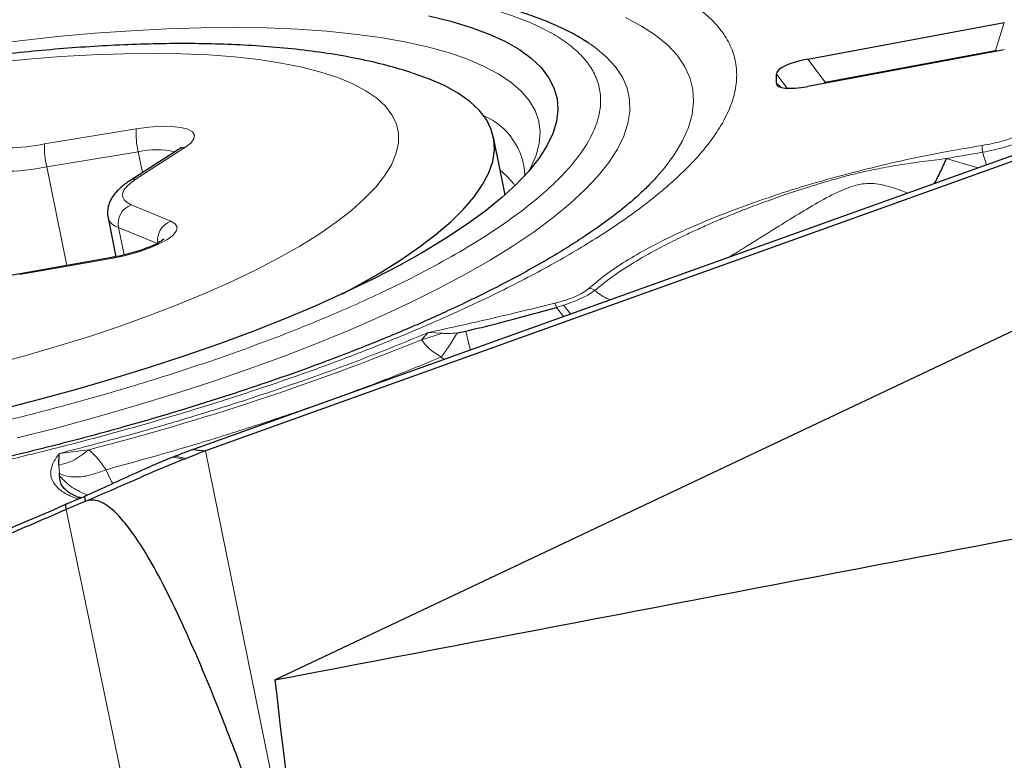
# Model space of a CAD drawing. Units: millimetres. Extents: x 23 to 413, y 5 to 289.
# Drawn here: x 72 to 77, y 151 to 155 of the extents above; entities that cross this region are included whole.
import ezdxf

# ---------------------------------------------------------------- set-up
doc = ezdxf.new("R2010")
doc.units = ezdxf.units.MM

msp = doc.modelspace()

# ---------------------------------------------------------------- linework, layer by layer
at = {"color": 7, "linetype": 'Continuous', "lineweight": 30}
for p, q in [((73.0897, 151.2131), (82.104, 155.4815)), ((79.8759, 155.0252), (72.7146, 152.454)), ((75.9766, 154.5773), (77.0412, 154.7759)), ((77.0412, 154.6284), (75.9766, 154.4299)), ((76.9942, 154.6246), (76.995, 154.6198)), ((78.4458, 154.5436), (76.2258, 153.7465)), ((75.8066, 154.447), (75.8066, 154.4968)), ((76.0721, 154.4477), (76.0713, 154.4525)), ((74.3376, 153.8428), (74.2744, 154.1546)), ((72.5674, 154.0882), (72.3037, 153.9181)), ((75.1519, 153.9323), (75.1572, 153.9385)), ((76.2258, 153.7465), (72.6528, 152.4637)), ((72.1859, 153.7178), (72.2287, 153.5065)), ((72.2059, 153.5021), (71.709, 153.4145)), ((74.0781, 153.0946), (74.1237, 153.1031)), ((72.6452, 152.4609), (72.6301, 152.4556)), ((72.6528, 152.4637), (72.6452, 152.4609)), ((72.6452, 152.4609), (72.7146, 152.454)), ((71.9198, 152.3773), (71.9216, 152.4401)), ((72.479, 152.3966), (72.4713, 152.3933)), ((71.9235, 152.3174), (71.923, 152.3317)), ((72.0125, 152.2076), (72.0466, 152.2025)), ((72.0589, 152.2077), (72.0617, 152.1801)), ((71.9545, 152.1631), (71.9583, 152.1357))]:
    msp.add_line(p, q, dxfattribs=at)
at = {"color": 8, "linetype": 'Continuous', "lineweight": 0}
for p, q in [((77.0412, 154.7759), (76.9942, 154.6246)), ((76.9942, 154.6246), (76.0713, 154.4525)), ((77.0093, 154.6225), (76.9942, 154.6246)), ((76.0713, 154.4525), (75.9766, 154.5773)), ((75.865, 154.4198), (75.8066, 154.4968)), ((75.8317, 154.4246), (75.8066, 154.447)), ((76.0713, 154.4525), (76.0574, 154.4449)), ((71.8423, 154.1183), (72.338, 154.1996)), ((72.6025, 154.0984), (72.3388, 153.9282)), ((72.3494, 154.0759), (71.8537, 153.9946)), ((72.3724, 153.9624), (72.3494, 154.0759)), ((76.9231, 154.0726), (76.9453, 154.0049)), ((71.9622, 153.4592), (71.8537, 153.9946)), ((76.8985, 153.988), (76.7266, 154.0383)), ((72.312, 153.7878), (72.5264, 153.699)), ((72.4569, 153.5761), (72.2425, 153.6649)), ((72.2727, 153.5162), (72.2425, 153.6649)), ((72.2042, 153.4978), (71.7073, 153.4102)), ((74.6156, 153.232), (74.6524, 153.2436)), ((74.6156, 153.232), (74.653, 153.1818)), ((74.6925, 153.196), (74.6524, 153.2436)), ((73.8844, 153.057), (73.9192, 153.0952)), ((73.8844, 153.057), (73.9978, 153.0916)), ((73.9192, 153.0952), (73.9978, 153.0916)), ((73.9915, 152.963), (74.0061, 152.9495)), ((71.9216, 152.4401), (72.0821, 152.4606)), ((73.2874, 149.6268), (72.7146, 152.454)), ((72.5379, 152.4206), (72.5955, 152.4086)), ((72.5499, 152.4254), (72.6088, 152.4139)), ((71.923, 152.3317), (71.9198, 152.3773)), ((72.5015, 149.5325), (71.9583, 152.1357))]:
    msp.add_line(p, q, dxfattribs=at)
at = {"color": 7, "linetype": 'Continuous', "lineweight": 30, "flags": 128}
for points in [[(73.924, 154.8117), (74.0434, 154.7825), (74.1525, 154.7495), (74.2509, 154.7128), (74.3382, 154.6726), (74.4143, 154.6289), (74.4789, 154.582), (74.5317, 154.5318), (74.5726, 154.4788), (74.6015, 154.4229), (74.6183, 154.3643), (74.6228, 154.3033), (74.6152, 154.2401), (74.5954, 154.1748), (74.5635, 154.1077), (74.5196, 154.039), (74.4638, 153.9688), (74.3964, 153.8975), (74.3174, 153.8252), (74.2273, 153.7522), (74.1262, 153.6788), (74.0145, 153.6051), (73.8926, 153.5313), (73.7608, 153.4578), (73.6196, 153.3847), (73.4694, 153.3124), (73.3107, 153.2409), (73.144, 153.1707), (72.9698, 153.1018), (72.7888, 153.0345), (72.6014, 152.969), (72.4083, 152.9055), (72.2101, 152.8443), (72.0074, 152.7854), (71.8009, 152.7292), (71.5913, 152.6758)], [(73.4552, 153.3058), (73.5388, 153.3506), (73.6603, 153.4201), (73.7719, 153.4898), (73.8733, 153.5594), (73.964, 153.6286), (74.0438, 153.6973), (74.1123, 153.7651), (74.1693, 153.8318), (74.2147, 153.8973), (74.2482, 153.9612), (74.2698, 154.0233), (74.2793, 154.0834), (74.2767, 154.1414), (74.2621, 154.197), (74.2355, 154.25), (74.197, 154.3002), (74.1467, 154.3474), (74.0848, 154.3915), (74.0116, 154.4324), (73.9272, 154.4698), (73.8361, 154.5024)]]:
    msp.add_lwpolyline(points, dxfattribs=at)
at = {"color": 8, "linetype": 'Continuous', "lineweight": 0, "flags": 128}
for points in [[(74.9887, 154.8031), (75.076, 154.7568), (75.1519, 154.7071), (75.2162, 154.6542), (75.2687, 154.5983), (75.3092, 154.5394), (75.3376, 154.4778), (75.3539, 154.4136), (75.358, 154.3469), (75.3499, 154.278), (75.3296, 154.207), (75.2972, 154.1342), (75.2528, 154.0597), (75.1964, 153.9837), (75.1579, 153.9386)], [(74.4656, 153.9709), (74.4764, 153.9905), (74.5054, 154.0563), (74.5222, 154.1203), (74.5268, 154.1821), (74.5192, 154.2417), (74.4993, 154.2987), (74.4672, 154.353), (74.4231, 154.4045), (74.3671, 154.4529), (74.2994, 154.4981), (74.2202, 154.5399), (74.1297, 154.5783), (74.0283, 154.613), (73.9164, 154.644), (73.7942, 154.6711), (73.6621, 154.6943), (73.5207, 154.7135), (73.3704, 154.7286), (73.2117, 154.7396), (73.0451, 154.7464), (72.8711, 154.749), (72.6904, 154.7475), (72.5036, 154.7417), (72.3112, 154.7318), (72.114, 154.7177), (71.9125, 154.6996), (71.7074, 154.6774), (71.4994, 154.6513)], [(71.6929, 152.5242), (71.9114, 152.5799), (72.1269, 152.6385), (72.3386, 152.6996), (72.5459, 152.7632), (72.7483, 152.8289), (72.9451, 152.8968), (73.1359, 152.9665), (73.32, 153.0378), (73.4969, 153.1106), (73.6661, 153.1846), (73.8271, 153.2596), (73.9795, 153.3354), (74.1228, 153.4118), (74.2566, 153.4886), (74.3805, 153.5655), (74.4942, 153.6424), (74.5973, 153.7189), (74.6895, 153.7949), (74.7706, 153.8702), (74.8404, 153.9445), (74.8985, 154.0177), (74.945, 154.0895), (74.9795, 154.1596), (75.0021, 154.228), (75.0127, 154.2944), (75.0112, 154.3586), (74.9976, 154.4205), (74.972, 154.4798), (74.9345, 154.5364), (74.8851, 154.5901), (74.824, 154.6408), (74.797, 154.6597)], [(71.5532, 152.9203), (71.7343, 152.9693), (71.9117, 153.021), (72.0846, 153.075), (72.2522, 153.1311), (72.414, 153.1893), (72.5691, 153.249), (72.7171, 153.3103), (72.8573, 153.3727), (72.989, 153.4361), (73.1119, 153.5001), (73.2253, 153.5646), (73.3288, 153.6292), (73.422, 153.6937), (73.5044, 153.7578), (73.5758, 153.8213), (73.6359, 153.8839), (73.6844, 153.9453), (73.7211, 154.0053), (73.7458, 154.0636), (73.7585, 154.12), (73.7591, 154.1743), (73.7477, 154.2263), (73.7241, 154.2756), (73.6886, 154.3222), (73.6414, 154.3659), (73.5825, 154.4063), (73.5122, 154.4435), (73.4308, 154.4772), (73.3387, 154.5074), (73.2363, 154.5338), (73.1238, 154.5563), (73.0019, 154.5749), (72.8711, 154.5896), (72.7317, 154.6001), (72.5845, 154.6066), (72.43, 154.6089), (72.2689, 154.6071), (72.1018, 154.6012), (71.9295, 154.5911), (71.7525, 154.577), (71.5717, 154.5589)], [(72.338, 154.1996), (72.4072, 154.2089), (72.4724, 154.2135), (72.5309, 154.2131), (72.5801, 154.2079), (72.6181, 154.198), (72.6431, 154.1838), (72.6543, 154.1659), (72.651, 154.1451), (72.6335, 154.1223), (72.6025, 154.0984)], [(72.3388, 153.9282), (72.3095, 153.9072), (72.2872, 153.8866), (72.2722, 153.8666), (72.2649, 153.8477), (72.2652, 153.8301), (72.2733, 153.8141), (72.289, 153.7999), (72.312, 153.7878)], [(72.5264, 153.699), (72.55, 153.6844), (72.5597, 153.6662), (72.555, 153.6451), (72.536, 153.6222), (72.5037, 153.5982), (72.4593, 153.5742), (72.4047, 153.5513), (72.3422, 153.5304), (72.2744, 153.5123), (72.2042, 153.4978)], [(72.2059, 153.5021), (72.2052, 153.5017), (72.2042, 153.4978)], [(71.709, 153.4145), (71.7083, 153.414), (71.7073, 153.4102)]]:
    msp.add_lwpolyline(points, dxfattribs=at)
at = {"color": 8, "linetype": 'Continuous', "lineweight": 0}
for centre, radius, start, end in [((74.0761, 153.9323), 0.3682, 2.2409, 66.745), ((72.7593, 154.1762), 0.4219, 176.8181, 193.7499), ((71.6461, 155.016), 0.9189, 257.4846, 282.3266), ((72.2636, 154.0949), 0.422, 176.8191, 193.7488), ((72.6022, 154.0337), 0.0647, 89.6988, 122.5563), ((72.4474, 153.6395), 0.4473, 77.0563, 102.6518), ((78.1047, 146.727), 7.44, 99.13824, 100.67476), ((71.6183, 155.0718), 1.1027, 257.4847, 282.3266), ((74.0322, 153.6313), 0.4428, 36.0114, 51.0375), ((72.3385, 153.8635), 0.0647, 89.7019, 122.5198), ((72.3485, 153.6861), 0.1081, 109.7268, 191.2825), ((72.2608, 153.7413), 0.0786, 197.8666, 256.5472), ((72.5628, 153.5973), 0.1081, 109.7263, 191.283), ((68.5612, 166.1208), 14.1067, 284.45319, 292.16978)]:
    msp.add_arc(centre, radius, start, end, dxfattribs=at)
at = {"color": 7, "linetype": 'Continuous', "lineweight": 30}
msp.add_arc((71.7718, 154.4957), 2.2438, 291.5368, 291.903, dxfattribs=at)
for centre, major_axis, ratio, start_param, end_param in [((76.0333, 154.5228), (0.2266, 0.0281), 0.273987, 1.789457, 3.107575), ((76.0333, 154.5055), (0.2261, 0.0629), 0.259258, 3.069564, 4.387682), ((37.2388, 168.9587), (447.5543, 83.7144), 0.052917, 4.782677, 4.798277), ((162.7878, 168.9587), (76.5437, 52.9972), 0.901379, 2.692001, 2.723711)]:
    msp.add_ellipse(centre, major_axis=major_axis, ratio=ratio, start_param=start_param, end_param=end_param, dxfattribs=at)
at = {"color": 8, "linetype": 'Continuous', "lineweight": 0}
for points, knots in [([(67.4384, 152.0019), (67.3684, 152.0096), (67.2291, 152.0251), (67.0382, 152.056), (66.8621, 152.0926), (66.7021, 152.1352), (66.5577, 152.1838), (66.4267, 152.2394), (66.3112, 152.302), (66.2139, 152.3719), (66.1369, 152.4479), (66.0809, 152.5297), (66.047, 152.6173), (66.0358, 152.7095), (66.047, 152.8059), (66.0809, 152.906), (66.1322, 153.0003), (66.1942, 153.0875), (66.2614, 153.1665), (66.3402, 153.2466), (66.4568, 153.3513), (66.624, 153.4808), (66.8588, 153.6347), (67.1292, 153.7884), (67.3997, 153.9239), (67.6556, 154.0408), (67.8867, 154.1388), (68.1285, 154.2344), (68.3811, 154.3275), (68.6444, 154.418), (68.9232, 154.5076), (69.2165, 154.5955), (69.5233, 154.6807), (69.8382, 154.7615), (70.1598, 154.8375), (70.4868, 154.9082), (70.8153, 154.9727), (71.1439, 155.0308), (71.4708, 155.0821), (71.7661, 155.1224), (72.0294, 155.1537), (72.261, 155.1776), (72.4891, 155.1976), (72.7781, 155.218), (73.1205, 155.2339), (73.5038, 155.2379), (73.8652, 155.2281), (74.0831, 155.2094), (74.1926, 155.2001)], [0, 0, 0, 0, 0.020138, 0.040114, 0.060009, 0.079901, 0.099872, 0.12, 0.141441, 0.162848, 0.18432, 0.206218, 0.228079, 0.250009, 0.271907, 0.293769, 0.315698, 0.331787, 0.347843, 0.363908, 0.380023, 0.410139, 0.439994, 0.469858, 0.499999, 0.520123, 0.540091, 0.559983, 0.579879, 0.599858, 0.620001, 0.641442, 0.662849, 0.684321, 0.706219, 0.72808, 0.75001, 0.771908, 0.79377, 0.815699, 0.831788, 0.847844, 0.863909, 0.880024, 0.910133, 0.939986, 0.969852, 1, 1, 1, 1]), ([(74.1926, 155.2001), (74.2625, 155.1923), (74.4019, 155.1769), (74.5927, 155.1459), (74.7688, 155.1094), (74.9289, 155.0667), (75.0733, 155.0181), (75.2042, 154.9626), (75.3197, 154.9), (75.4171, 154.8301), (75.4941, 154.7541), (75.5501, 154.6722), (75.5839, 154.5847), (75.5952, 154.4925), (75.584, 154.3961), (75.5501, 154.2959), (75.4987, 154.2016), (75.4367, 154.1145), (75.3696, 154.0355), (75.2908, 153.9553), (75.1742, 153.8506), (75.007, 153.7212), (74.7722, 153.5672), (74.5017, 153.4135), (74.2312, 153.278), (73.9753, 153.1612), (73.7442, 153.0631), (73.5024, 152.9675), (73.2499, 152.8745), (72.9865, 152.7839), (72.7077, 152.6943), (72.4144, 152.6064), (72.1077, 152.5213), (71.7928, 152.4405), (71.4712, 152.3644), (71.1442, 152.2937), (70.8156, 152.2292), (70.4871, 152.1711), (70.1601, 152.1199), (69.8649, 152.0796), (69.6016, 152.0482), (69.3699, 152.0243), (69.1418, 152.0044), (68.8529, 151.984), (68.5104, 151.968), (68.1271, 151.9641), (67.7658, 151.9738), (67.5478, 151.9925), (67.4384, 152.0019)], [0, 0, 0, 0, 0.020138, 0.040114, 0.060009, 0.079902, 0.099872, 0.12, 0.141441, 0.162848, 0.18432, 0.206218, 0.22808, 0.250009, 0.271907, 0.293769, 0.315698, 0.331787, 0.347843, 0.363908, 0.380023, 0.410139, 0.439994, 0.469858, 0.5, 0.520123, 0.540091, 0.559983, 0.579879, 0.599858, 0.620001, 0.641442, 0.662849, 0.684321, 0.706219, 0.72808, 0.75001, 0.771908, 0.793769, 0.815699, 0.831788, 0.847844, 0.863909, 0.880024, 0.910133, 0.939986, 0.969852, 1, 1, 1, 1]), ([(67.9595, 152.2486), (67.8717, 152.2588), (67.6969, 152.2791), (67.4695, 152.3244), (67.2706, 152.3804), (67.1194, 152.4411), (67.0062, 152.5025), (66.9238, 152.5616), (66.8587, 152.6259), (66.8114, 152.6951), (66.7828, 152.7691), (66.7717, 152.8601), (66.7907, 152.97), (66.8478, 153.0853), (66.9239, 153.1888), (67.0063, 153.2786), (67.1102, 153.3737), (67.237, 153.4736), (67.3884, 153.5777), (67.5591, 153.6816), (67.7489, 153.7853), (67.9742, 153.8969), (68.2374, 154.0149), (68.5416, 154.1373), (68.8661, 154.2548), (69.1761, 154.356), (69.4635, 154.4421), (69.723, 154.5141), (69.9893, 154.5825), (70.2612, 154.6468), (70.5378, 154.7066), (70.8618, 154.7702), (71.2323, 154.8338), (71.5971, 154.8855), (71.9083, 154.9217), (72.1677, 154.9464), (72.4315, 154.9658), (72.6969, 154.9789), (72.9611, 154.9848), (73.2119, 154.9825), (73.4509, 154.9728), (73.5977, 154.9598), (73.6715, 154.9533)], [0, 0, 0, 0, 0.030154, 0.060023, 0.089876, 0.119983, 0.141459, 0.162868, 0.184308, 0.206241, 0.228104, 0.25, 0.28286, 0.315677, 0.337153, 0.358562, 0.380001, 0.404152, 0.42809, 0.451951, 0.475876, 0.500001, 0.530147, 0.560013, 0.589869, 0.619985, 0.64146, 0.662869, 0.684308, 0.706242, 0.728105, 0.750001, 0.78286, 0.815678, 0.837154, 0.858562, 0.880002, 0.904132, 0.92806, 0.951922, 0.975856, 1, 1, 1, 1]), ([(73.6715, 154.9533), (73.7593, 154.9431), (73.934, 154.9228), (74.1614, 154.8775), (74.3603, 154.8216), (74.5116, 154.7608), (74.6248, 154.6995), (74.7071, 154.6404), (74.7722, 154.5761), (74.8195, 154.5068), (74.8482, 154.4328), (74.8592, 154.3419), (74.8402, 154.232), (74.7831, 154.1166), (74.707, 154.0131), (74.6247, 153.9233), (74.5208, 153.8282), (74.394, 153.7283), (74.2425, 153.6243), (74.0719, 153.5204), (73.8821, 153.4167), (73.6568, 153.3051), (73.3935, 153.1871), (73.0894, 153.0647), (72.7648, 152.9472), (72.4549, 152.8459), (72.1674, 152.7598), (71.908, 152.6878), (71.6417, 152.6195), (71.3697, 152.5552), (71.0932, 152.4954), (70.7691, 152.4318), (70.3986, 152.3681), (70.0338, 152.3164), (69.7227, 152.2803), (69.4632, 152.2555), (69.1995, 152.2361), (68.9341, 152.223), (68.6699, 152.2172), (68.4191, 152.2194), (68.1801, 152.2291), (68.0332, 152.2421), (67.9595, 152.2486)], [0, 0, 0, 0, 0.0301538, 0.0600225, 0.0898758, 0.1199835, 0.1414591, 0.1628679, 0.1843071, 0.2062408, 0.2281035, 0.2500004, 0.2828592, 0.3156768, 0.3371529, 0.3585612, 0.3800005, 0.4041515, 0.4280893, 0.4519513, 0.4758757, 0.5000007, 0.5301469, 0.560013, 0.589869, 0.6199844, 0.64146, 0.6628688, 0.6843082, 0.7062416, 0.7281047, 0.7500012, 0.7828604, 0.8156781, 0.8371537, 0.8585624, 0.8800017, 0.9041322, 0.9280597, 0.9519217, 0.9758561, 1, 1, 1, 1]), ([(76.9221, 154.1098), (76.9406, 154.1131), (76.9768, 154.1195), (77.0296, 154.1329), (77.0789, 154.1486), (77.1067, 154.1605), (77.1209, 154.1665)], [0, 0, 0, 0, 0.25573, 0.499963, 0.744217, 1, 1, 1, 1]), ([(74.7898, 153.3339), (74.8185, 153.3585), (74.8756, 153.4075), (74.9873, 153.4823), (75.119, 153.5582), (75.2717, 153.6346), (75.4451, 153.7104), (75.6342, 153.7834), (75.8363, 153.8528), (76.0494, 153.9176), (76.2671, 153.976), (76.486, 154.0277), (76.7041, 154.0729), (76.8492, 154.0975), (76.9221, 154.1098)], [0, 0, 0, 0, 0.081314, 0.162143, 0.243373, 0.329003, 0.414196, 0.499998, 0.585629, 0.670822, 0.756625, 0.83777, 0.918599, 1, 1, 1, 1]), ([(76.9221, 154.1098), (76.9217, 154.1082), (76.9211, 154.1049), (76.9211, 154.0961), (76.9217, 154.0853), (76.9227, 154.0768), (76.9231, 154.0726)], [0, 0, 0, 0, 0.249989, 0.50001, 0.750007, 1, 1, 1, 1]), ([(76.9232, 154.0726), (76.9441, 154.0768), (76.9859, 154.0854), (77.0476, 154.1015), (77.1057, 154.1195), (77.1386, 154.1323), (77.1551, 154.1387)], [0, 0, 0, 0, 0.2493, 0.499262, 0.749602, 1, 1, 1, 1]), ([(74.8226, 153.3242), (74.8521, 153.3481), (74.9111, 153.396), (74.9995, 153.4538), (75.069, 153.4954), (75.113, 153.5206), (75.159, 153.5459), (75.2071, 153.5713), (75.2572, 153.5967), (75.3128, 153.6238), (75.3764, 153.6537), (75.4507, 153.687), (75.5347, 153.7229), (75.6291, 153.761), (75.7344, 153.801), (75.8535, 153.8435), (75.9772, 153.8842), (76.0944, 153.9192), (76.1902, 153.9455), (76.2756, 153.9667), (76.3655, 153.9855), (76.4743, 154.0047), (76.5971, 154.0228), (76.6835, 154.0331), (76.7266, 154.0383)], [0, 0, 0, 0, 0.088862, 0.178275, 0.208221, 0.238239, 0.268326, 0.298486, 0.32872, 0.359031, 0.395656, 0.435782, 0.479422, 0.526587, 0.577293, 0.631557, 0.692785, 0.743793, 0.784535, 0.814993, 0.851045, 0.89535, 0.947802, 1, 1, 1, 1]), ([(76.5179, 153.8514), (76.506, 153.8562), (76.4586, 153.8751), (76.3941, 153.8953), (76.3222, 153.9052), (76.269, 153.9024), (76.2183, 153.8896), (76.1407, 153.8597), (76.044, 153.8082), (75.9246, 153.7375), (75.7847, 153.6505), (75.6562, 153.5691), (75.5728, 153.5186), (75.5462, 153.5025)], [0, 0, 0, 0, 0.029414, 0.117443, 0.156878, 0.19516, 0.235788, 0.280429, 0.410956, 0.548324, 0.688345, 0.90044, 1, 1, 1, 1]), ([(74.6053, 153.2543), (74.6258, 153.2599), (74.6664, 153.2709), (74.719, 153.2909), (74.7627, 153.3123), (74.7807, 153.3266), (74.7898, 153.3339)], [0, 0, 0, 0, 0.252776, 0.500582, 0.746223, 1, 1, 1, 1]), ([(74.6524, 153.2436), (74.6708, 153.25), (74.7076, 153.2627), (74.7551, 153.2833), (74.7954, 153.3042), (74.8135, 153.3175), (74.8226, 153.3242)], [0, 0, 0, 0, 0.247927, 0.496698, 0.747467, 1, 1, 1, 1]), ([(74.7898, 153.3339), (74.7955, 153.3338), (74.807, 153.3335), (74.8174, 153.3273), (74.8226, 153.3242)], [0, 0, 0, 0, 0.500026, 1, 1, 1, 1]), ([(74.9077, 153.2733), (74.9046, 153.2742), (74.874, 153.2831), (74.847, 153.3047), (74.8226, 153.3242)], [0, 0, 0, 0, 0.100331, 1, 1, 1, 1]), ([(73.9192, 153.0952), (74.0344, 153.1204), (74.2647, 153.1709), (74.4918, 153.2265), (74.6053, 153.2543)], [0, 0, 0, 0, 0.5, 1, 1, 1, 1]), ([(74.6156, 153.232), (74.6147, 153.2347), (74.6128, 153.24), (74.6101, 153.2464), (74.6075, 153.2515), (74.6061, 153.2534), (74.6053, 153.2543)], [0, 0, 0, 0, 0.250009, 0.50001, 0.750023, 1, 1, 1, 1]), ([(71.9216, 152.4401), (72.0427, 152.4716), (72.2846, 152.5344), (72.6371, 152.6368), (72.9793, 152.7443), (73.3085, 152.857), (73.6244, 152.9738), (73.8208, 153.0547), (73.9192, 153.0952)], [0, 0, 0, 0, 0.166882, 0.333221, 0.499999, 0.666673, 0.833012, 1, 1, 1, 1]), ([(73.9915, 152.963), (74.0051, 152.9821), (74.0325, 153.0204), (74.0629, 153.0699), (74.0781, 153.0946)], [0, 0, 0, 0, 0.500002, 1, 1, 1, 1]), ([(73.9978, 153.0916), (74.0069, 153.0911), (74.0336, 153.0896), (74.0605, 153.0926), (74.0781, 153.0946)], [0, 0, 0, 0, 0.342048, 1, 1, 1, 1]), ([(74.1495, 153.001), (74.1475, 153.0081), (74.1393, 153.0379), (74.1305, 153.0749), (74.1237, 153.1031)], [0, 0, 0, 0, 0.2380823, 1, 1, 1, 1]), ([(73.9915, 152.963), (73.9671, 152.9778), (73.9236, 153.0043), (73.8964, 153.0409), (73.8844, 153.057)], [0, 0, 0, 0, 0.55867, 1, 1, 1, 1]), ([(72.1746, 152.3522), (72.2841, 152.3823), (72.5033, 152.4423), (72.8225, 152.5388), (73.133, 152.6392), (73.4323, 152.7438), (73.7206, 152.8516), (73.9012, 152.9259), (73.9915, 152.963)], [0, 0, 0, 0, 0.166725, 0.333427, 0.500105, 0.66676, 0.833392, 1, 1, 1, 1]), ([(72.0821, 152.4606), (72.0671, 152.4489), (72.0369, 152.4254), (71.9792, 152.3909), (71.9434, 152.3827), (71.9198, 152.3772)], [0, 0, 0, 0, 0.2526626, 0.5067192, 1, 1, 1, 1]), ([(72.0821, 152.4606), (72.0985, 152.4452), (72.1341, 152.4118), (72.1604, 152.3731), (72.1746, 152.3522)], [0, 0, 0, 0, 0.460955, 1, 1, 1, 1]), ([(72.0256, 152.1935), (72.0092, 152.1992), (71.9655, 152.2143), (71.9184, 152.2465), (71.8826, 152.2884), (71.8723, 152.3356), (71.883, 152.3862), (71.9087, 152.4221), (71.9216, 152.4401)], [0, 0, 0, 0, 0.108594, 0.288168, 0.469178, 0.650731, 0.824957, 1, 1, 1, 1]), ([(72.1746, 152.3522), (72.1497, 152.3427), (72.0994, 152.3233), (72.0291, 152.3116), (71.9674, 152.3128), (71.9376, 152.3255), (71.923, 152.3317)], [0, 0, 0, 0, 0.2486344, 0.5032275, 0.7561373, 1, 1, 1, 1]), ([(72.1746, 152.3522), (72.1827, 152.3343), (72.1955, 152.3061), (72.2071, 152.2848), (72.2114, 152.277)], [0, 0, 0, 0, 0.632127, 1, 1, 1, 1]), ([(71.9235, 152.3174), (71.9451, 152.2954), (71.9886, 152.2513), (72.0461, 152.2271), (72.075, 152.215)], [0, 0, 0, 0, 0.498032, 1, 1, 1, 1]), ([(72.0357, 152.1979), (72.0319, 152.1993), (72.0236, 152.2025), (72.0163, 152.2058), (72.0125, 152.2076)], [0, 0, 0, 0, 0.465782, 1, 1, 1, 1])]:
    msp.add_open_spline(points, degree=3, knots=knots, dxfattribs=at)
at = {"color": 7, "linetype": 'Continuous', "lineweight": 30}
for points, knots in [([(74.7949, 154.6609), (74.7699, 154.6769), (74.7179, 154.7101), (74.6292, 154.7542), (74.5314, 154.7952), (74.4259, 154.8319), (74.3133, 154.8645), (74.1936, 154.8933), (74.0671, 154.9184), (73.934, 154.9398), (73.7944, 154.9577), (73.6486, 154.9721), (73.4968, 154.9831), (73.3394, 154.9906), (73.1766, 154.9948), (73.0087, 154.9955), (72.8363, 154.9929), (72.6596, 154.987), (72.4792, 154.9778), (72.2954, 154.9654), (72.1089, 154.9498), (71.9204, 154.9312), (71.7307, 154.9097), (71.5411, 154.8854), (71.3541, 154.8589), (71.1741, 154.8309), (71.0167, 154.8045), (70.8769, 154.7796), (70.7394, 154.7541), (70.6422, 154.7347), (70.588, 154.7239)], [0, 0, 0, 0, 0.0357083, 0.0741309, 0.1126621, 0.1510546, 0.1892877, 0.2273576, 0.2652754, 0.3030578, 0.3407213, 0.3782819, 0.4157514, 0.4531408, 0.4904556, 0.5277009, 0.5648781, 0.6019843, 0.6390141, 0.675954, 0.712782, 0.7494582, 0.7859135, 0.8220141, 0.8574727, 0.8915468, 0.923166, 0.9456188, 0.9696749, 1, 1, 1, 1]), ([(73.8316, 154.5036), (73.7871, 154.5172), (73.6922, 154.5462), (73.5398, 154.5806), (73.3752, 154.6098), (73.2051, 154.6318), (73.0323, 154.6475), (72.8572, 154.6574), (72.6798, 154.662), (72.5, 154.6619), (72.3178, 154.6573), (72.1331, 154.6484), (71.9461, 154.6354), (71.7571, 154.6185), (71.5663, 154.5978), (71.3742, 154.5733), (71.1811, 154.5453), (70.9874, 154.5137), (70.7936, 154.4788), (70.6002, 154.4405), (70.4076, 154.399), (70.2163, 154.3545), (70.0268, 154.3069), (69.8396, 154.2564), (69.6551, 154.2031), (69.4737, 154.1471), (69.2958, 154.0884), (69.1217, 154.0269), (68.9518, 153.9628), (68.7863, 153.896), (68.6254, 153.8262), (68.4691, 153.7533), (68.3175, 153.6769), (68.1703, 153.5963), (68.0276, 153.5107), (67.8895, 153.4185), (67.7743, 153.334), (67.7083, 153.2769), (67.6837, 153.2556)], [0, 0, 0, 0, 0.026984, 0.057664, 0.088961, 0.11975, 0.149771, 0.17906, 0.207737, 0.235923, 0.263721, 0.291209, 0.318453, 0.345503, 0.372399, 0.399177, 0.425865, 0.452486, 0.479065, 0.50562, 0.53217, 0.558732, 0.585321, 0.611958, 0.638666, 0.665467, 0.69239, 0.719469, 0.746743, 0.77426, 0.802081, 0.830284, 0.858966, 0.888248, 0.918278, 0.949201, 0.981072, 1, 1, 1, 1]), ([(72.5838, 154.1005), (72.5839, 154.1007), (72.5847, 154.1019), (72.5805, 154.097), (72.5718, 154.0912), (72.5674, 154.0882)], [0, 0, 0, 0, 0.074579, 0.521272, 1, 1, 1, 1]), ([(76.7266, 154.0383), (76.7159, 154.0145), (76.6944, 153.9669), (76.6717, 153.9212), (76.6611, 153.9033), (76.6608, 153.9027)], [0, 0, 0, 0, 0.4895774, 0.9828329, 1, 1, 1, 1]), ([(75.1589, 153.9397), (75.1443, 153.9237), (75.117, 153.8939), (75.0603, 153.8398), (74.9926, 153.7818), (74.8962, 153.7057), (74.7555, 153.6065), (74.583, 153.5), (74.4206, 153.4089), (74.2826, 153.3364), (74.1448, 153.2683), (74.0162, 153.2079), (73.9028, 153.157), (73.8029, 153.1137), (73.699, 153.07), (73.5816, 153.0223), (73.4378, 152.9661), (73.2696, 152.9032), (73.0682, 152.8316), (72.8307, 152.7521), (72.5555, 152.6658), (72.2411, 152.5744), (71.8894, 152.4806), (71.5145, 152.3899), (71.1335, 152.307), (70.7611, 152.2347), (70.401, 152.1729), (70.0552, 152.1211), (69.7255, 152.0789), (69.4295, 152.0475), (69.166, 152.0247), (68.9327, 152.0087), (68.7167, 151.9979), (68.5249, 151.9918), (68.363, 151.9894), (68.2464, 151.9894), (68.1664, 151.9903), (68.1154, 151.9911), (68.066, 151.9922), (68.0056, 151.9939), (67.922, 151.997), (67.8062, 152.0028), (67.6733, 152.0119), (67.5383, 152.0243), (67.4178, 152.0382), (67.29, 152.0561), (67.1608, 152.0783), (67.0324, 152.1057), (66.9396, 152.1298), (66.874, 152.1493), (66.8254, 152.1649), (66.7781, 152.1818), (66.7283, 152.2016), (66.6987, 152.2152), (66.6826, 152.2225)], [0, 0, 0, 0, 0.0195542, 0.036611, 0.0518887, 0.0676227, 0.1008499, 0.1350662, 0.1548775, 0.1748717, 0.1937503, 0.210155, 0.2240758, 0.2355095, 0.2458177, 0.2602415, 0.2753038, 0.293151, 0.3139544, 0.3377147, 0.3644328, 0.3941089, 0.426743, 0.4615549, 0.4956067, 0.5286135, 0.5605724, 0.5914806, 0.621336, 0.6501364, 0.6733309, 0.6957906, 0.7175122, 0.7372972, 0.754163, 0.7681124, 0.7746518, 0.7802779, 0.7849944, 0.7911504, 0.8007827, 0.8138843, 0.8321922, 0.8495513, 0.8657394, 0.88076, 0.903592, 0.9243089, 0.943814, 0.9525929, 0.9612314, 0.9716847, 0.9846137, 1, 1, 1, 1]), ([(72.3037, 153.9181), (72.2955, 153.9126), (72.27, 153.8955), (72.2377, 153.8676), (72.2093, 153.8324), (72.1912, 153.7976), (72.183, 153.761), (72.1816, 153.7326), (72.1863, 153.7186), (72.187, 153.7164)], [0, 0, 0, 0, 0.1149893, 0.3580675, 0.5382343, 0.6927361, 0.8356726, 0.9741392, 1, 1, 1, 1]), ([(72.4891, 153.6032), (72.4886, 153.6026), (72.4875, 153.6015), (72.4764, 153.5927), (72.4566, 153.5807), (72.4268, 153.5659), (72.388, 153.55), (72.3413, 153.5341), (72.2889, 153.5195), (72.2428, 153.5089), (72.215, 153.5038), (72.2059, 153.5021)], [0, 0, 0, 0, 0.081817, 0.177303, 0.284244, 0.402053, 0.528277, 0.660212, 0.795655, 0.933007, 1, 1, 1, 1]), ([(71.709, 153.4145), (71.6955, 153.4121), (71.6563, 153.4049), (71.5917, 153.3905), (71.5169, 153.3708), (71.4453, 153.3484), (71.3781, 153.3237), (71.3169, 153.297), (71.2764, 153.2761), (71.2563, 153.2641), (71.2525, 153.2618)], [0, 0, 0, 0, 0.077175, 0.223903, 0.370873, 0.518355, 0.666908, 0.817334, 0.965957, 1, 1, 1, 1]), ([(74.1237, 153.1031), (74.1804, 153.1169), (74.3458, 153.1572), (74.5086, 153.2023), (74.6156, 153.232)], [0, 0, 0, 0, 0.342458, 1, 1, 1, 1]), ([(72.6301, 152.4556), (72.6194, 152.4518), (72.5935, 152.4424), (72.566, 152.4317), (72.5499, 152.4254)], [0, 0, 0, 0, 0.414967, 1, 1, 1, 1]), ([(72.7146, 152.454), (72.6978, 152.4478), (72.6639, 152.4354), (72.6272, 152.4211), (72.6088, 152.4139)], [0, 0, 0, 0, 0.498426, 1, 1, 1, 1]), ([(72.5955, 152.4086), (72.5551, 152.392), (72.4731, 152.3585), (72.3401, 152.3004), (72.2019, 152.2394), (72.1088, 152.2), (72.0617, 152.1801)], [0, 0, 0, 0, 0.245885, 0.498706, 0.746451, 1, 1, 1, 1]), ([(72.4713, 152.3933), (72.4322, 152.3764), (72.3497, 152.3408), (72.2152, 152.2785), (72.121, 152.2358), (72.0732, 152.2142)], [0, 0, 0, 0, 0.307722, 0.648957, 1, 1, 1, 1]), ([(72.5379, 152.4206), (72.5282, 152.4168), (72.5089, 152.4091), (72.489, 152.4008), (72.479, 152.3966)], [0, 0, 0, 0, 0.499374, 1, 1, 1, 1]), ([(72.5499, 152.4254), (72.5483, 152.4248), (72.5455, 152.4237), (72.5415, 152.4221), (72.5391, 152.4211), (72.5379, 152.4206)], [0, 0, 0, 0, 0.388776, 0.694393, 1, 1, 1, 1]), ([(72.0125, 152.2076), (72.006, 152.2107), (71.9932, 152.217), (71.9772, 152.2268), (71.9637, 152.2366), (71.9527, 152.2463), (71.9384, 152.2623), (71.926, 152.284), (71.9243, 152.307), (71.9235, 152.3174)], [0, 0, 0, 0, 0.106207, 0.209119, 0.308774, 0.405185, 0.498362, 0.772114, 1, 1, 1, 1]), ([(72.0617, 152.1801), (72.05, 152.1751), (72.0155, 152.1603), (71.9811, 152.1455), (71.9583, 152.1357)], [0, 0, 0, 0, 0.338729, 1, 1, 1, 1]), ([(72.0589, 152.2077), (72.0474, 152.2028), (72.0157, 152.1893), (71.9839, 152.1757), (71.9637, 152.1671)], [0, 0, 0, 0, 0.363462, 1, 1, 1, 1]), ([(72.0732, 152.2142), (72.0719, 152.2136), (72.0693, 152.2124), (72.0646, 152.2103), (72.0611, 152.2087), (72.0589, 152.2077)], [0, 0, 0, 0, 0.270747, 0.54146, 1, 1, 1, 1]), ([(73.2263, 149.8214), (73.1355, 150.0909), (72.9982, 150.4986), (72.7942, 151.039), (72.6439, 151.4006), (72.511, 151.6838), (72.4099, 151.8707), (72.3317, 151.9941), (72.2633, 152.0836), (72.2054, 152.1426), (72.1515, 152.1764), (72.1138, 152.1883), (72.0831, 152.1877), (72.0677, 152.1822), (72.0617, 152.1801)], [0, 0, 0, 0, 0.317695, 0.480782, 0.64384, 0.753618, 0.828185, 0.879346, 0.914952, 0.952125, 0.968859, 0.982941, 0.993369, 1, 1, 1, 1]), ([(71.9583, 152.1357), (71.8504, 152.0892), (71.5269, 151.95), (70.9864, 151.7223), (70.2369, 151.4136), (69.7026, 151.2027), (69.3855, 151.0776)], [0, 0, 0, 0, 0.126214, 0.378652, 0.631187, 1, 1, 1, 1]), ([(70.6708, 151.6211), (70.779, 151.6658), (71.0474, 151.7768), (71.4755, 151.957), (71.7948, 152.0944), (71.9545, 152.1631)], [0, 0, 0, 0, 0.252464, 0.626193, 1, 1, 1, 1]), ([(71.9637, 152.1671), (71.9629, 152.1667), (71.9613, 152.166), (71.9582, 152.1647), (71.9559, 152.1637), (71.9545, 152.1631)], [0, 0, 0, 0, 0.263763, 0.527386, 1, 1, 1, 1])]:
    msp.add_open_spline(points, degree=3, knots=knots, dxfattribs=at)

doc.saveas('drawing.dxf')
